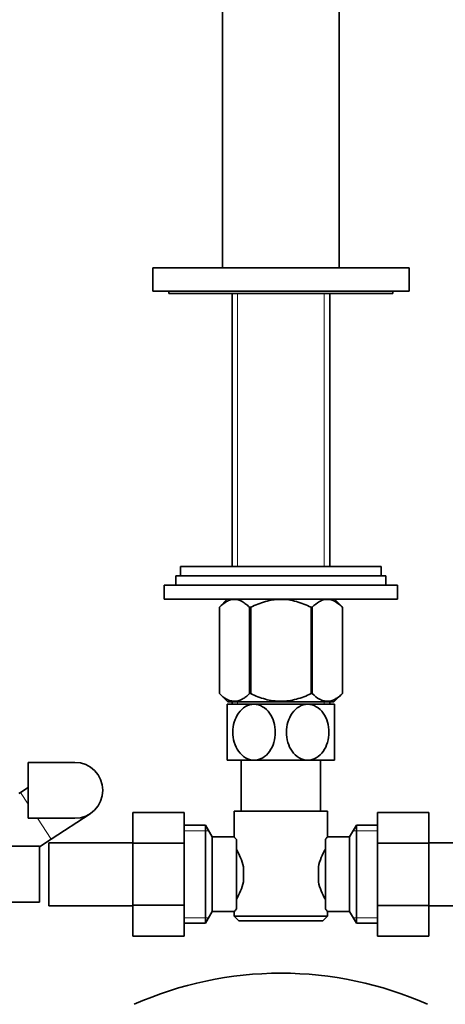
# Model space of a CAD drawing. Units: millimetres. Extents: x 0 to 1478, y 0 to 1758.
# Drawn here: x 703 to 794, y 914 to 1125 of the extents above; entities that cross this region are included whole.
import ezdxf
from ezdxf import colors
from ezdxf.entities.mleader import LeaderData, LeaderLine
from ezdxf.math import Vec2, Vec3

# ---------------------------------------------------------------- set-up
doc = ezdxf.new("R2010")
doc.units = ezdxf.units.MM
doc.layers.add('DV1_Défaut', color=7, linetype='Continuous')
doc.layers.add('Défaut', color=7, linetype='Continuous')

# ---------------------------------------------------------------- blocks, each defined once
blk = doc.blocks.new('_DOT')
at = {"color": 0}
blk.add_line((0, 0), (-1, 0), dxfattribs=at)
at = {"color": 0, "const_width": 0.333}
blk.add_lwpolyline([(-0.1665, 0, 1), (0.1665, 0, 1)], format="xyb", close=True, dxfattribs=at)
blk = doc.blocks.new('SE')
at = {"layer": 'DV1_Défaut', "color": 7, "linetype": 'Continuous', "lineweight": 35}
for p, q in [((746.63, 1205.45), (746.63, 1071.45)), ((771.63, 1071.45), (771.63, 1205.45)), ((731.63, 1071.45), (786.63, 1071.45)), ((731.63, 1071.45), (731.63, 1066.45)), ((786.63, 1066.45), (786.63, 1071.45)), ((731.63, 1066.45), (786.63, 1066.45)), ((735.13, 1066.45), (735.13, 1065.95)), ((735.13, 1065.95), (783.13, 1065.95)), ((748.65, 1065.95), (748.65, 1007.4)), ((769.61, 1007.4), (769.61, 1065.95)), ((783.13, 1065.95), (783.13, 1066.45)), ((737.63, 1007.4), (780.63, 1007.4)), ((737.63, 1007.4), (737.63, 1005.4)), ((780.63, 1005.4), (780.63, 1007.4)), ((736.63, 1005.4), (781.63, 1005.4)), ((736.63, 1005.4), (736.63, 1003.4)), ((781.63, 1003.4), (781.63, 1005.4)), ((784.13, 1003.4), (734.13, 1003.4)), ((734.13, 1003.4), (734.13, 1000.4)), ((784.13, 1000.4), (784.13, 1003.4)), ((784.13, 1000.4), (734.13, 1000.4)), ((747.63, 1000.4), (745.93, 998.69)), ((745.93, 980.17), (745.93, 998.69)), ((745.93, 998.69), (745.93, 980.17)), ((752.41, 980.17), (752.41, 998.69)), ((752.41, 998.69), (752.65, 998.69)), ((752.65, 980.17), (752.65, 998.69)), ((765.61, 980.17), (765.61, 998.69)), ((765.61, 998.69), (765.85, 998.69)), ((765.85, 980.17), (765.85, 998.69)), ((772.33, 998.69), (770.62, 1000.4)), ((772.33, 980.17), (772.33, 998.69)), ((772.33, 980.17), (772.33, 998.69)), ((745.93, 980.17), (747.77, 978.4)), ((752.41, 980.17), (752.65, 980.17)), ((765.61, 980.17), (765.85, 980.17)), ((770.49, 978.4), (772.33, 980.17)), ((753.38, 977.9), (747.63, 977.9)), ((747.63, 977.9), (747.63, 965.9)), ((770.49, 978.4), (747.77, 978.4)), ((748.65, 978.4), (748.65, 977.9)), ((764.88, 977.9), (753.38, 977.9)), ((770.63, 977.9), (764.88, 977.9)), ((769.61, 977.9), (769.61, 978.4)), ((770.63, 965.9), (770.63, 977.9)), ((704.93, 965.45), (704.93, 953.45)), ((714.93, 965.45), (704.93, 965.45)), ((753.38, 965.9), (747.63, 965.9)), ((750.63, 965.9), (750.63, 954.95)), ((764.88, 965.9), (753.38, 965.9)), ((770.63, 965.9), (764.88, 965.9)), ((767.63, 954.95), (767.63, 965.9)), ((703.27, 959), (702.93, 958.77)), ((704.93, 960.08), (703.27, 959)), ((709.84, 948.96), (718.21, 954.43)), ((727.38, 954.71), (727.38, 948.12)), ((738.38, 954.71), (727.38, 954.71)), ((738.38, 954.71), (738.38, 948.12)), ((749.13, 954.95), (769.13, 954.95)), ((749.13, 954.95), (749.13, 949.37)), ((769.13, 949.45), (769.13, 954.95)), ((779.88, 954.73), (790.88, 954.73)), ((779.88, 948.09), (779.88, 954.73)), ((790.88, 948.09), (790.88, 954.73)), ((704.93, 953.45), (714.93, 953.45)), ((742.93, 951.95), (738.38, 951.95)), ((742.93, 930.95), (742.93, 951.95)), ((744.38, 949.45), (742.93, 951.95)), ((775.32, 951.95), (773.88, 949.45)), ((775.32, 951.95), (775.32, 930.95)), ((779.88, 951.95), (775.32, 951.95)), ((707.38, 947.35), (709.84, 948.96)), ((709.38, 948.2), (709.38, 934.7)), ((727.38, 948.2), (709.38, 948.2)), ((727.38, 948.12), (727.38, 934.81)), ((738.38, 948.12), (727.38, 948.12)), ((738.38, 948.12), (738.38, 934.81)), ((744.38, 933.45), (744.38, 949.45)), ((749.19, 949.45), (744.38, 949.45)), ((749.58, 948.88), (749.58, 934.02)), ((768.68, 934.02), (768.68, 948.88)), ((773.88, 949.45), (769.13, 949.45)), ((773.88, 949.45), (773.88, 933.45)), ((779.88, 948.09), (790.88, 948.09)), ((779.88, 934.78), (779.88, 948.09)), ((808.88, 948.2), (790.88, 948.2)), ((790.88, 934.78), (790.88, 948.09)), ((707.38, 947.45), (697.38, 947.45)), ((707.38, 947.45), (707.38, 935.45)), ((751.08, 943.07), (751.08, 939.83)), ((767.18, 939.83), (767.18, 943.07)), ((697.38, 935.45), (707.38, 935.45)), ((709.38, 934.7), (727.38, 934.7)), ((727.38, 934.81), (727.38, 928.17)), ((738.38, 934.81), (727.38, 934.81)), ((738.38, 934.81), (738.38, 928.17)), ((742.93, 930.95), (744.38, 933.45)), ((744.38, 933.45), (749.13, 933.45)), ((749.13, 933.45), (749.13, 932.45)), ((769.06, 933.45), (773.88, 933.45)), ((769.13, 932.45), (769.13, 933.53)), ((773.88, 933.45), (775.32, 930.95)), ((779.88, 934.78), (790.88, 934.78)), ((779.88, 928.18), (779.88, 934.78)), ((790.88, 928.18), (790.88, 934.78)), ((790.88, 934.7), (808.88, 934.7)), ((738.38, 930.95), (742.93, 930.95)), ((769.13, 932.45), (749.13, 932.45)), ((749.13, 932.45), (750.13, 931.45)), ((750.13, 931.45), (768.13, 931.45)), ((768.13, 931.45), (769.13, 932.45)), ((775.32, 930.95), (779.88, 930.95)), ((738.38, 928.17), (727.38, 928.17)), ((779.88, 928.18), (790.88, 928.18))]:
    blk.add_line(p, q, dxfattribs=at)
at = {"layer": 'DV1_Défaut', "color": 7, "linetype": 'Continuous', "lineweight": 18}
for p, q in [((749.81, 1007.4), (749.81, 1065.95)), ((768.44, 1007.4), (768.44, 1065.95)), ((749.81, 977.9), (749.81, 978.4)), ((768.44, 977.9), (768.44, 978.4)), ((703.27, 959), (704.93, 956.47)), ((706.9, 953.45), (709.84, 948.96)), ((738.38, 950.76), (743.62, 950.76)), ((779.88, 950.76), (774.64, 950.76)), ((738.38, 932.13), (743.62, 932.13)), ((779.88, 932.13), (774.64, 932.13))]:
    blk.add_line(p, q, dxfattribs=at)
at = {"layer": 'DV1_Défaut', "color": 7, "linetype": 'Continuous', "lineweight": 35}
for centre, radius, start, end in [((714.93, 959.45), 6, 0, 90), ((714.93, 959.45), 6, 270, 0), ((811.55, 915.51), 54.33, 141.3347, 142.1007), ((738.44, 940.22), 12.96, 12.708, 30.7133), ((779.74, 940.25), 12.88, 149.2324, 167.3464), ((738.51, 942.65), 12.88, 329.2324, 347.3464), ((779.82, 942.68), 12.96, 192.708, 210.7133), ((811.5, 967.35), 54.26, 217.8988, 218.6657), ((759.13, 842.73), 77.52, 90, 113.9367), ((759.13, 842.73), 77.52, 66.0633, 90)]:
    blk.add_arc(centre, radius, start, end, dxfattribs=at)
for points, knots in [([(745.93, 998.69), (746.44, 999.19), (746.95, 999.61), (747.76, 1000.06), (748.03, 1000.18), (748.59, 1000.35), (748.88, 1000.39), (749.72, 1000.39), (750.28, 1000.23), (751.1, 999.77), (751.37, 999.59), (751.89, 999.17), (752.15, 998.94), (752.41, 998.69)], [0, 0, 0, 0, 0.25, 0.25, 0.375, 0.375, 0.5, 0.5, 0.75, 0.75, 0.875, 0.875, 1, 1, 1, 1]), ([(752.65, 998.69), (753.15, 998.94), (753.67, 999.17), (754.72, 999.59), (755.26, 999.77), (756.34, 1000.07), (756.88, 1000.19), (757.72, 1000.31), (758, 1000.34), (758.56, 1000.38), (758.85, 1000.39), (760.27, 1000.39), (761.37, 1000.22), (763, 999.77), (763.54, 999.58), (764.59, 999.17), (765.11, 998.94), (765.61, 998.69)], [0, 0, 0, 0, 0.125, 0.125, 0.25, 0.25, 0.375, 0.375, 0.4375, 0.4375, 0.5, 0.5, 0.75, 0.75, 0.875, 0.875, 1, 1, 1, 1]), ([(765.85, 998.69), (766.35, 999.19), (766.87, 999.61), (767.68, 1000.06), (767.95, 1000.18), (768.51, 1000.35), (768.79, 1000.39), (769.64, 1000.39), (770.2, 1000.23), (771.02, 999.77), (771.29, 999.59), (771.81, 999.17), (772.07, 998.94), (772.33, 998.69)], [0, 0, 0, 0, 0.25, 0.25, 0.375, 0.375, 0.5, 0.5, 0.75, 0.75, 0.875, 0.875, 1, 1, 1, 1]), ([(745.93, 980.17), (746.44, 979.69), (746.96, 979.28), (747.77, 978.85), (748.04, 978.73), (748.46, 978.61), (748.6, 978.58), (748.88, 978.54), (749.02, 978.53), (749.73, 978.53), (750.28, 978.69), (751.09, 979.13), (751.36, 979.3), (751.89, 979.71), (752.15, 979.93), (752.41, 980.17)], [0, 0, 0, 0, 0.25, 0.25, 0.375, 0.375, 0.4375, 0.4375, 0.5, 0.5, 0.75, 0.75, 0.875, 0.875, 1, 1, 1, 1]), ([(752.65, 980.17), (753.15, 979.93), (753.67, 979.71), (754.73, 979.31), (755.26, 979.13), (756.34, 978.84), (756.89, 978.73), (757.72, 978.61), (758, 978.58), (758.56, 978.54), (758.84, 978.53), (760.26, 978.53), (761.37, 978.7), (762.99, 979.13), (763.53, 979.31), (764.59, 979.71), (765.1, 979.93), (765.61, 980.17)], [0, 0, 0, 0, 0.125, 0.125, 0.25, 0.25, 0.375, 0.375, 0.4375, 0.4375, 0.5, 0.5, 0.75, 0.75, 0.875, 0.875, 1, 1, 1, 1]), ([(765.85, 980.17), (766.36, 979.69), (766.88, 979.28), (767.69, 978.85), (767.96, 978.73), (768.38, 978.61), (768.52, 978.58), (768.8, 978.54), (768.94, 978.53), (769.65, 978.53), (770.2, 978.69), (771.01, 979.13), (771.28, 979.3), (771.81, 979.71), (772.07, 979.93), (772.33, 980.17)], [0, 0, 0, 0, 0.25, 0.25, 0.375, 0.375, 0.4375, 0.4375, 0.5, 0.5, 0.75, 0.75, 0.875, 0.875, 1, 1, 1, 1]), ([(753.38, 965.9), (752.74, 965.9), (752.1, 966.08), (750.95, 966.76), (750.45, 967.24), (749.23, 968.95), (748.81, 970.44), (748.82, 973.41), (749.24, 974.86), (750.47, 976.58), (750.96, 977.05), (752.11, 977.72), (752.74, 977.9), (753.38, 977.9)], [0, 0, 0, 0, 0.125, 0.125, 0.25, 0.25, 0.5, 0.5, 0.75, 0.75, 0.875, 0.875, 1, 1, 1, 1]), ([(753.38, 977.9), (754.02, 977.9), (754.65, 977.71), (755.79, 977.05), (756.3, 976.56), (757.52, 974.84), (757.94, 973.36), (757.94, 970.42), (757.51, 968.93), (756.29, 967.23), (755.79, 966.75), (754.66, 966.08), (754.02, 965.9), (753.38, 965.9)], [0, 0, 0, 0, 0.125, 0.125, 0.25, 0.25, 0.5, 0.5, 0.75, 0.75, 0.875, 0.875, 1, 1, 1, 1]), ([(764.88, 965.9), (764.24, 965.9), (763.6, 966.08), (762.46, 966.75), (761.95, 967.24), (760.74, 968.95), (760.31, 970.44), (760.32, 973.38), (760.75, 974.87), (761.96, 976.56), (762.47, 977.05), (763.6, 977.71), (764.24, 977.9), (764.88, 977.9)], [0, 0, 0, 0, 0.125, 0.125, 0.25, 0.25, 0.5, 0.5, 0.75, 0.75, 0.875, 0.875, 1, 1, 1, 1]), ([(764.88, 977.9), (765.52, 977.9), (766.16, 977.71), (767.3, 977.04), (767.8, 976.56), (769.02, 974.85), (769.44, 973.37), (769.44, 970.42), (769.01, 968.94), (767.8, 967.24), (767.29, 966.75), (766.15, 966.08), (765.51, 965.9), (764.88, 965.9)], [0, 0, 0, 0, 0.125, 0.125, 0.25, 0.25, 0.5, 0.5, 0.75, 0.75, 0.875, 0.875, 1, 1, 1, 1]), ([(749.58, 948.88), (749.44, 949.06), (749.32, 949.2), (749.21, 949.35), (749.18, 949.39), (749.14, 949.44), (749.13, 949.45), (749.13, 949.45), (749.13, 949.45), (749.13, 949.45)], [0, 0, 0, 0, 0.499174, 0.499174, 0.748762, 0.748762, 0.998349, 0.998349, 1, 1, 1, 1]), ([(749.13, 933.45), (749.13, 933.45), (749.13, 933.45), (749.13, 933.45), (749.17, 933.5), (749.32, 933.69), (749.44, 933.84), (749.58, 934.02)], [0, 0, 0, 0, 0.003865, 0.003865, 0.501933, 0.501933, 1, 1, 1, 1])]:
    blk.add_open_spline(points, degree=3, knots=knots, dxfattribs=at)

msp = doc.modelspace()

# ---------------------------------------------------------------- block references
at = {"layer": 'Défaut'}
msp.add_blockref('SE', (0, 0), dxfattribs=at)

# ---------------------------------------------------------------- leaders
at = {"layer": 'Défaut', "color": 7, "linetype": 'Continuous', "lineweight": 18}
ml = msp.add_multileader_mtext('Standard', dxfattribs=at)
ml.set_content('{\\pxsm0.9;\\fSolid Edge ISO|b1||i0||c0|p34;\\W1.;18/08/2017\\P}', color=256)
ml.set_leader_properties()
ml.set_arrow_properties(name='DOT')
ml.build(insert=Vec2(0, 0))
ml.multileader.update_dxf_attribs({"leader_type": 0, "dogleg_length": 0, "arrow_head_size": 12})
ctx = ml.context
ctx.base_point, ctx.char_height, ctx.arrow_head_size, ctx.landing_gap_size = Vec3(1390.41, 1750.71), 12, 12, 4.2
notes = []
notes.append((ctx, [(0, (0, 0, 0), (0, 0), (1, 0), 1, [])]))
ctx.mtext.insert = Vec3(1392.41, 1756.83)
for ctx, leaders in notes:
    for number, flags, end, landing, length, lines in leaders:
        leader = LeaderData()
        leader.index, (leader.has_last_leader_line, leader.has_dogleg_vector, leader.attachment_direction) = number, flags
        leader.last_leader_point, leader.dogleg_vector, leader.dogleg_length = Vec3(end), Vec3(landing), length
        for number, points, colour, breaks in lines:
            line = LeaderLine()
            line.index, line.vertices, line.color, line.breaks = number, Vec3.list(points), colors.encode_raw_color(colour), breaks
            leader.lines.append(line)
        ctx.leaders.append(leader)

doc.saveas('drawing.dxf')
